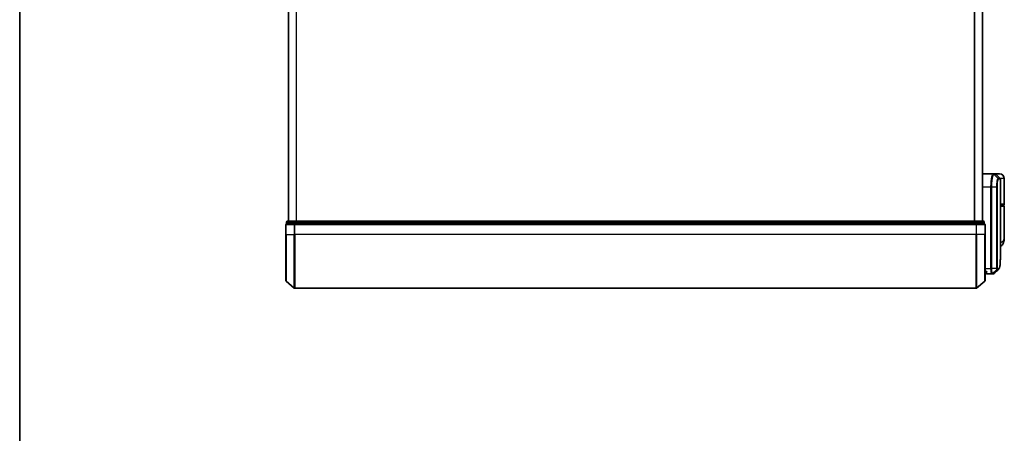
# Model space of a CAD drawing. Units: millimetres. Extents: x 72 to 8529, y 40 to 1586.
# Drawn here: x 2038 to 2412, y 428 to 585 of the extents above; entities that cross this region are included whole.
import ezdxf

# ---------------------------------------------------------------- set-up
doc = ezdxf.new("R2010")
doc.units = ezdxf.units.MM
doc.header["$LTSCALE"] = 5
for name, color, linetype, lineweight in [('Border (ISO)', 7, 'Continuous', 35), ('Visible (ISO)', 7, 'Continuous', 35), ('Visible Narrow (ISO)', 7, 'Continuous', 25)]:
    doc.layers.add(name, color=color, linetype=linetype, lineweight=lineweight)

# ---------------------------------------------------------------- blocks, each defined once
blk = doc.blocks.new('Borders tk図枠')
at = {"layer": 'Border (ISO)'}
blk.add_line((14.5, 289), (14.5, 8), dxfattribs=at)

msp = doc.modelspace()

# ---------------------------------------------------------------- linework, layer by layer
at = {"layer": 'Visible (ISO)'}
for p, q in [((2139.7005, 758.338), (2139.7005, 508.338)), ((2403.6005, 508.338), (2403.6005, 758.338)), ((2403.6005, 526.338), (2407.7206, 526.338)), ((2407.7242, 526.338), (2407.7629, 526.338)), ((2408.4762, 526.338), (2407.7629, 526.338)), ((2410.1005, 526.338), (2408.4762, 526.338)), ((2408.6883, 526.2501), (2410.3126, 524.6258)), ((2410.4005, 495.0347), (2410.4005, 524.4137)), ((2411.9005, 514.838), (2411.9005, 524.538)), ((2410.4005, 514.538), (2411.6005, 514.538)), ((2411.6005, 514.338), (2410.4005, 514.338)), ((2411.4005, 514.338), (2411.4005, 514.538)), ((2411.9005, 501.9874), (2411.9005, 514.038)), ((2138.7005, 507.038), (2138.7005, 503.338)), ((2139.0005, 508.038), (2139.0005, 507.338)), ((2139.1064, 507.338), (2139.0005, 507.338)), ((2139.1064, 507.338), (2142.0266, 507.338)), ((2142.2207, 508.338), (2139.3005, 508.338)), ((2142.1106, 507.338), (2142.0266, 507.338)), ((2142.2207, 507.338), (2142.1106, 507.338)), ((2401.0802, 508.338), (2142.2207, 508.338)), ((2142.2207, 507.338), (2401.0802, 507.338)), ((2404.0005, 508.338), (2401.0802, 508.338)), ((2401.1903, 507.338), (2401.0802, 507.338)), ((2401.2743, 507.338), (2401.1903, 507.338)), ((2401.2743, 507.338), (2404.1945, 507.338)), ((2404.3005, 507.338), (2404.1945, 507.338)), ((2404.3005, 507.338), (2404.3005, 508.038)), ((2404.6005, 503.338), (2404.6005, 507.038)), ((2138.7005, 485.7769), (2138.7005, 503.338)), ((2404.6005, 503.338), (2404.6005, 485.7769)), ((2404.9022, 488.838), (2404.6005, 488.838)), ((2404.9005, 488.838), (2404.9005, 488.638)), ((2407.1943, 488.338), (2405.2005, 488.338)), ((2407.2023, 488.338), (2407.1943, 488.338)), ((2407.2663, 488.338), (2407.2023, 488.338)), ((2407.2663, 488.338), (2407.7056, 488.338)), ((2407.711, 488.338), (2407.7056, 488.338)), ((2138.8064, 485.5481), (2141.9165, 482.9092)), ((2404.4945, 485.5481), (2401.3844, 482.9092)), ((2142.1106, 482.838), (2401.1903, 482.838))]:
    msp.add_line(p, q, dxfattribs=at)
for centre, radius, start, end in [((2408.4762, 526.038), 0.3, 45, 90), ((2410.1005, 524.538), 1.8, 0, 90), ((2410.1005, 524.4137), 0.3, 0, 45), ((2411.6005, 514.838), 0.3, 270, 0), ((2411.6005, 514.038), 0.3, 0, 90), ((2139.0005, 507.038), 0.3, 90, 180), ((2139.3005, 508.038), 0.3, 90, 180), ((2404.0005, 508.038), 0.3, 0, 90), ((2404.3005, 507.038), 0.3, 0, 90), ((2405.2005, 488.638), 0.3, 180, 270), ((2139.0005, 485.7769), 0.3, 180, 229.6859), ((2404.3005, 485.7769), 0.3, 310.3141, 0), ((2142.1106, 483.138), 0.3, 229.6859, 270), ((2401.1903, 483.138), 0.3, 270, 310.3141)]:
    msp.add_arc(centre, radius, start, end, dxfattribs=at)
msp.add_ellipse((2407.7485, 488.6406), major_axis=(0.0375, -0.2976), ratio=0.98857543, start_param=6.2831042, end_param=6.28318531, dxfattribs=at)
for points, knots in [([(2411.9005, 501.9874), (2411.9005, 501.8565), (2411.8962, 501.724), (2411.8781, 501.4559), (2411.8642, 501.3204), (2411.8252, 501.0469), (2411.8001, 500.9089), (2411.7371, 500.631), (2411.6992, 500.491), (2411.608, 500.2077), (2411.5546, 500.0648), (2411.4924, 499.9214)], [-1.192974208, -1.192974208, -1.192974208, -1.192974208, -1.16239615, -1.16239615, -1.131818092, -1.131818092, -1.101240034, -1.101240034, -1.070661976, -1.070661976, -1.040083918, -1.040083918, -1.040083918, -1.040083918]), ([(2411.4924, 499.9214), (2411.4135, 499.7399), (2411.306, 499.5444), (2411.0119, 499.1615), (2410.8237, 498.9763), (2410.5439, 498.778), (2410.4726, 498.733), (2410.4005, 498.6921)], [0, 0, 0, 0, 0.0207470996, 0.0207470996, 0.0414941992, 0.0414941992, 0.0483203704, 0.0483203704, 0.0483203704, 0.0483203704]), ([(2409.7862, 490.1503), (2409.8528, 490.2169), (2409.906, 490.2935), (2409.9981, 490.4626), (2410.0369, 490.5554), (2410.1064, 490.7601), (2410.1368, 490.8719), (2410.1914, 491.116), (2410.2155, 491.2483), (2410.2585, 491.5338), (2410.2773, 491.6871), (2410.3102, 492.0144), (2410.3244, 492.1885), (2410.3486, 492.5568), (2410.3587, 492.751), (2410.3752, 493.1588), (2410.3817, 493.3723), (2410.3916, 493.8175), (2410.3951, 494.0492), (2410.3995, 494.5296), (2410.4005, 494.7782), (2410.4005, 495.0347)], [0.161886359, 0.161886359, 0.161886359, 0.161886359, 0.261064878, 0.261064878, 0.360243396, 0.360243396, 0.459421915, 0.459421915, 0.558600434, 0.558600434, 0.657778952, 0.657778952, 0.756957471, 0.756957471, 0.856135989, 0.856135989, 0.955314508, 0.955314508, 1.054493026, 1.054493026, 1.153671545, 1.153671545, 1.153671545, 1.153671545]), ([(2405.2005, 489.338), (2405.1997, 489.3363), (2405.1989, 489.3346), (2405.1449, 489.2142), (2405.0919, 489.1103), (2404.9989, 488.9505), (2404.9608, 488.8967), (2404.9175, 488.8467), (2404.9062, 488.838), (2404.9022, 488.838)], [-0.000632454, -0.000632454, -0.000632454, -0.000632454, 0, 0, 0.044227258, 0.044227258, 0.086430358, 0.086430358, 0.114604669, 0.114604669, 0.114604669, 0.114604669]), ([(2407.786, 488.343), (2407.781, 488.3424), (2407.776, 488.3418), (2407.766, 488.3408), (2407.761, 488.3403), (2407.751, 488.3395), (2407.746, 488.3392), (2407.736, 488.3387), (2407.731, 488.3384), (2407.721, 488.3381), (2407.716, 488.338), (2407.711, 488.338)], [0.0000017174, 0.0000017174, 0.0000017174, 0.0000017174, 0.0052895688, 0.0052895688, 0.0105774201, 0.0105774201, 0.0158652715, 0.0158652715, 0.0211531228, 0.0211531228, 0.0264409742, 0.0264409742, 0.0264409742, 0.0264409742]), ([(2408.1783, 488.5424), (2408.1576, 488.5217), (2408.1359, 488.5021), (2408.0899, 488.4654), (2408.0656, 488.4483), (2408.0148, 488.4172), (2407.9881, 488.4032), (2407.9329, 488.3791), (2407.9043, 488.3689), (2407.8458, 488.3527), (2407.816, 488.3468), (2407.786, 488.343)], [1.741686049, 1.741686049, 1.741686049, 1.741686049, 1.773413324, 1.773413324, 1.805140599, 1.805140599, 1.836867873, 1.836867873, 1.868595148, 1.868595148, 1.900322423, 1.900322423, 1.900322423, 1.900322423])]:
    msp.add_open_spline(points, degree=3, knots=knots, dxfattribs=at)
msp.add_open_spline([(2409.7862, 490.1503), (2409.25, 489.6146), (2408.714, 489.0786), (2408.1783, 488.5424)], degree=3, dxfattribs=at)
at = {"layer": 'Visible Narrow (ISO)'}
for p, q in [((2139.8084, 508.338), (2139.8084, 758.338)), ((2142.617, 758.338), (2142.617, 508.338)), ((2142.8091, 508.338), (2142.8091, 758.338)), ((2400.4918, 758.338), (2400.4918, 508.338)), ((2400.6839, 508.338), (2400.6839, 758.338)), ((2403.4925, 758.338), (2403.4925, 508.338)), ((2407.9342, 526.2498), (2409.5534, 524.6209)), ((2409.5797, 524.6258), (2407.9728, 526.2501)), ((2407.9728, 526.2501), (2408.6883, 526.2501)), ((2410.3126, 524.6258), (2409.5797, 524.6258)), ((2409.6666, 524.4137), (2410.4005, 524.4137)), ((2411.9005, 524.538), (2410.3735, 524.538)), ((2406.8316, 521.338), (2403.6005, 521.338)), ((2407.0206, 521.338), (2406.8316, 521.338)), ((2406.8316, 490.338), (2406.8316, 521.338)), ((2409.0245, 521.338), (2407.0206, 521.338)), ((2407.0206, 521.338), (2407.0206, 490.338)), ((2409.0245, 490.338), (2409.0245, 521.338)), ((2409.0245, 521.338), (2409.13, 521.338)), ((2409.13, 521.338), (2409.13, 490.338)), ((2411.9005, 514.838), (2410.4005, 514.838)), ((2410.4005, 514.038), (2411.9005, 514.038)), ((2138.8064, 507.038), (2138.7005, 507.038)), ((2138.8064, 503.338), (2138.8064, 507.038)), ((2138.8064, 507.038), (2141.9165, 507.038)), ((2139.1064, 508.038), (2139.0005, 508.038)), ((2139.1064, 508.038), (2142.0266, 508.038)), ((2139.1064, 507.338), (2139.1064, 508.038)), ((2141.9165, 507.038), (2141.9165, 503.338)), ((2142.1106, 507.038), (2141.9165, 507.038)), ((2142.2207, 508.038), (2142.0266, 508.038)), ((2142.0266, 508.038), (2142.0266, 507.338)), ((2142.1106, 507.038), (2142.1106, 507.338)), ((2142.1106, 503.338), (2142.1106, 507.038)), ((2142.1106, 507.038), (2401.1903, 507.038)), ((2142.2207, 508.038), (2142.2207, 508.338)), ((2142.2207, 508.038), (2401.0802, 508.038)), ((2142.2207, 507.338), (2142.2207, 508.038)), ((2401.0802, 508.338), (2401.0802, 508.038)), ((2401.2743, 508.038), (2401.0802, 508.038)), ((2401.0802, 508.038), (2401.0802, 507.338)), ((2401.1903, 507.338), (2401.1903, 507.038)), ((2401.1903, 507.038), (2401.1903, 503.338)), ((2401.3844, 507.038), (2401.1903, 507.038)), ((2401.2743, 508.038), (2404.1945, 508.038)), ((2401.2743, 507.338), (2401.2743, 508.038)), ((2401.3844, 503.338), (2401.3844, 507.038)), ((2401.3844, 507.038), (2404.4945, 507.038)), ((2404.3005, 508.038), (2404.1945, 508.038)), ((2404.1945, 508.038), (2404.1945, 507.338)), ((2404.4945, 507.038), (2404.4945, 503.338)), ((2404.6005, 507.038), (2404.4945, 507.038)), ((2138.8064, 503.338), (2138.7005, 503.338)), ((2138.8064, 503.338), (2138.8064, 485.5481)), ((2138.8064, 503.338), (2141.9165, 503.338)), ((2141.9165, 503.338), (2142.1106, 503.338)), ((2141.9165, 482.9092), (2141.9165, 503.338)), ((2142.1106, 503.338), (2142.1106, 482.838)), ((2401.1903, 503.338), (2142.1106, 503.338)), ((2401.3844, 503.338), (2401.1903, 503.338)), ((2401.1903, 482.838), (2401.1903, 503.338)), ((2401.3844, 503.338), (2401.3844, 482.9092)), ((2404.4945, 503.338), (2401.3844, 503.338)), ((2404.4945, 503.338), (2404.6005, 503.338)), ((2404.4945, 485.5481), (2404.4945, 503.338)), ((2404.6005, 490.338), (2406.8316, 490.338)), ((2404.6005, 489.338), (2405.2005, 489.338)), ((2405.2005, 488.338), (2405.2005, 489.338)), ((2407.0206, 490.338), (2406.8316, 490.338)), ((2409.0245, 490.338), (2407.0206, 490.338)), ((2409.0592, 490.0555), (2407.4107, 488.4261)), ((2407.4745, 488.4258), (2409.0693, 490.0501)), ((2407.9153, 488.4258), (2407.4745, 488.4258)), ((2409.5237, 490.0501), (2407.9182, 488.4258)), ((2407.9587, 488.4284), (2409.5647, 490.0501)), ((2409.0245, 490.338), (2409.13, 490.338)), ((2409.0693, 490.0501), (2409.5237, 490.0501)), ((2409.6106, 490.2622), (2409.1556, 490.2622))]:
    msp.add_line(p, q, dxfattribs=at)
for centre, major_axis, ratio, start_param, end_param in [((2407.7206, 526.038), (0, 0.3), 0.98765687, 5.49601032, 6.28318531), ((2407.7242, 526.038), (0, 0.3), 0.98847262, 5.49641734, 6.28318531), ((2407.7629, 526.038), (0, 0.3), 0.98928674, 5.49778714, 6.28318531), ((2409.3448, 524.4095), (-0.0953, 0.2845), 0.98770013, 4.39292102, 5.17635846), ((2409.3698, 524.4137), (0, 0.3), 0.98928674, 4.71238898, 5.49778714), ((2410.2934, 524.838), (-0.2152, -0.209), 0.27280406, 5.18506539, 5.18857517), ((2139.0005, 507.038), (0, 0.3), 0.64697745, 0, 1.57079633), ((2139.3005, 508.038), (0, 0.3), 0.64697745, 0, 1.57079633), ((2142.1106, 507.038), (0, 0.3), 0.64697745, 0, 1.57079633), ((2142.2207, 508.038), (0, 0.3), 0.64697745, 0, 1.57079633), ((2401.0802, 508.038), (0, 0.3), 0.64697745, 4.71238898, 6.28318531), ((2401.1903, 507.038), (0, 0.3), 0.64697745, 4.71238898, 6.28318531), ((2404.0005, 508.038), (0, 0.3), 0.64697745, 4.71238898, 6.28318531), ((2404.3005, 507.038), (0, 0.3), 0.64697745, 4.71238898, 6.28318531), ((2409.658, 500.7184), (1.8344, -0.7969), 0.52250914, 0, 0.69362605), ((2407.1943, 488.638), (0, -0.3), 0.97668771, 0, 0.78904894), ((2407.2023, 488.638), (0, -0.3), 0.98117501, 0, 0.78662336), ((2407.2663, 488.638), (0, -0.3), 0.98182644, 0, 0.78539816), ((2407.7056, 488.638), (0, -0.3), 0.98842552, 0, 0.78539816), ((2407.7085, 488.638), (0.0025, -0.3), 0.98827574, 0, 0.77720965), ((2407.7485, 488.6406), (0.0375, -0.2976), 0.98857543, 0, 0.66071037), ((2408.8543, 490.2644), (-0.1647, -0.2508), 0.97415378, 1.36192868, 2.13986629), ((2408.861, 490.2622), (0, -0.3), 0.98182644, 0.78539816, 1.57079633), ((2409.314, 490.2622), (0, -0.3), 0.98846886, 0.78539816, 1.57079633), ((2409.355, 490.2623), (0.0017, -0.3), 0.98906949, 0.77913904, 1.56518963)]:
    msp.add_ellipse(centre, major_axis=major_axis, ratio=ratio, start_param=start_param, end_param=end_param, dxfattribs=at)
for points, knots in [([(2406.8316, 521.338), (2406.8316, 521.6618), (2406.8379, 521.9857), (2406.8707, 522.8113), (2406.9067, 523.3028), (2407.0196, 524.3409), (2407.1053, 524.8592), (2407.3281, 525.8049), (2407.4722, 526.1569), (2407.6461, 526.3198), (2407.6839, 526.338), (2407.7206, 526.338)], [0, 0, 0, 0, 0.0913307, 0.0913307, 0.23745982, 0.23745982, 0.427427676, 0.427427676, 0.674385889, 0.674385889, 0.744570863, 0.744570863, 0.744570863, 0.744570863]), ([(2407.9304, 526.2497), (2407.8929, 526.2488), (2407.8542, 526.2301), (2407.6762, 526.066), (2407.5287, 525.7174), (2407.3007, 524.7868), (2407.2129, 524.2782), (2407.0975, 523.2609), (2407.0606, 522.7797), (2407.0271, 521.9718), (2407.0206, 521.6549), (2407.0206, 521.338)], [-0.744570863, -0.744570863, -0.744570863, -0.744570863, -0.674385889, -0.674385889, -0.427427676, -0.427427676, -0.23745982, -0.23745982, -0.0913307, -0.0913307, 0, 0, 0, 0]), ([(2407.9342, 526.2498), (2407.9336, 526.2498), (2407.933, 526.2498), (2407.9317, 526.2497), (2407.9311, 526.2497), (2407.9304, 526.2497)], [-0.00239156609, -0.00239156609, -0.00239156609, -0.00239156609, -0.00119578305, -0.00119578305, 0, 0, 0, 0]), ([(2407.9728, 526.2501), (2407.9664, 526.2501), (2407.96, 526.2501), (2407.9472, 526.25), (2407.9407, 526.2499), (2407.9342, 526.2498)], [-0.0260179003, -0.0260179003, -0.0260179003, -0.0260179003, -0.0130089502, -0.0130089502, 0, 0, 0, 0]), ([(2409.0245, 521.338), (2409.0245, 521.9676), (2409.0615, 522.5948), (2409.171, 523.5071), (2409.2311, 523.8395), (2409.3473, 524.2833), (2409.401, 524.4282), (2409.4878, 524.5741), (2409.5211, 524.6087), (2409.5534, 524.6209)], [-0.472872473, -0.472872473, -0.472872473, -0.472872473, -0.295487885, -0.295487885, -0.164159936, -0.164159936, -0.063138437, -0.063138437, 0, 0, 0, 0]), ([(2409.6415, 524.4095), (2409.6101, 524.399), (2409.578, 524.3676), (2409.4941, 524.2333), (2409.4421, 524.0987), (2409.3298, 523.6848), (2409.2716, 523.3737), (2409.1657, 522.5183), (2409.13, 521.9292), (2409.13, 521.338)], [0, 0, 0, 0, 0.063138437, 0.063138437, 0.164159936, 0.164159936, 0.295487885, 0.295487885, 0.472872473, 0.472872473, 0.472872473, 0.472872473]), ([(2409.5534, 524.6209), (2409.5578, 524.6226), (2409.5622, 524.6238), (2409.5709, 524.6254), (2409.5753, 524.6258), (2409.5797, 524.6258)], [-0.0169910591, -0.0169910591, -0.0169910591, -0.0169910591, -0.0084562629, -0.0084562629, 0, 0, 0, 0]), ([(2409.6666, 524.4137), (2409.6625, 524.4137), (2409.6583, 524.4133), (2409.6499, 524.4119), (2409.6457, 524.4109), (2409.6415, 524.4095)], [0, 0, 0, 0, 0.0084562629, 0.0084562629, 0.0169910591, 0.0169910591, 0.0169910591, 0.0169910591]), ([(2411.3347, 500.7184), (2411.7253, 501.1036), (2411.8875, 501.5145), (2411.9002, 501.9537), (2411.9005, 501.9706), (2411.9005, 501.9874)], [1.040083918, 1.040083918, 1.040083918, 1.040083918, 1.18712019, 1.18712019, 1.192974208, 1.192974208, 1.192974208, 1.192974208]), ([(2410.4004, 500.3693), (2410.5414, 500.3849), (2410.6725, 500.4073), (2410.9384, 500.4763), (2411.0648, 500.5275), (2411.2322, 500.6287), (2411.2875, 500.6718), (2411.3347, 500.7184)], [-0.0690155578, -0.0690155578, -0.0690155578, -0.0690155578, -0.0464292469, -0.0464292469, -0.0178574027, -0.0178574027, 0, 0, 0, 0]), ([(2409.6517, 490.2623), (2409.7777, 490.2631), (2409.8876, 490.3457), (2410.1286, 490.7727), (2410.2321, 491.2459), (2410.3761, 492.7031), (2410.4004, 493.7707), (2410.4005, 495.0347)], [0.00000222, 0.00000222, 0.00000222, 0.00000222, 0.25514368, 0.25514368, 0.66337358, 0.66337358, 1.15367154, 1.15367154, 1.15367154, 1.15367154]), ([(2407.1943, 488.338), (2407.1683, 488.338), (2407.1424, 488.3525), (2407.0452, 488.4639), (2406.9789, 488.6665), (2406.891, 489.183), (2406.8625, 489.4595), (2406.8366, 489.9462), (2406.8316, 490.1421), (2406.8316, 490.338)], [0, 0, 0, 0, 0.03629986, 0.03629986, 0.140197846, 0.140197846, 0.220119373, 0.220119373, 0.270070328, 0.270070328, 0.270070328, 0.270070328]), ([(2407.0206, 490.338), (2407.0206, 490.1525), (2407.0259, 489.967), (2407.0531, 489.5057), (2407.0831, 489.2433), (2407.1757, 488.7509), (2407.2454, 488.5556), (2407.3477, 488.4438), (2407.3749, 488.4283), (2407.4022, 488.4266)], [-0.270070328, -0.270070328, -0.270070328, -0.270070328, -0.220119373, -0.220119373, -0.140197846, -0.140197846, -0.03629986, -0.03629986, 0, 0, 0, 0]), ([(2407.4022, 488.4266), (2407.4037, 488.4265), (2407.4052, 488.4264), (2407.408, 488.4262), (2407.4094, 488.4262), (2407.4107, 488.4261)], [-0.00396002175, -0.00396002175, -0.00396002175, -0.00396002175, -0.00198001088, -0.00198001088, 0, 0, 0, 0]), ([(2407.4107, 488.4261), (2407.4216, 488.426), (2407.4325, 488.4259), (2407.4538, 488.4259), (2407.4642, 488.4258), (2407.4745, 488.4258)], [-0.0332621899, -0.0332621899, -0.0332621899, -0.0332621899, -0.0162975222, -0.0162975222, 0, 0, 0, 0]), ([(2407.9153, 488.4258), (2407.9158, 488.4258), (2407.9163, 488.4258), (2407.9172, 488.4258), (2407.9177, 488.4258), (2407.9182, 488.4258)], [-0.00190365346, -0.00190365346, -0.00190365346, -0.00190365346, -0.00095182673, -0.00095182673, 0, 0, 0, 0]), ([(2407.9182, 488.4258), (2407.925, 488.4259), (2407.9318, 488.4261), (2407.9453, 488.427), (2407.952, 488.4276), (2407.9587, 488.4284)], [-0.0264409742, -0.0264409742, -0.0264409742, -0.0264409742, -0.0132211098, -0.0132211098, 0, 0, 0, 0]), ([(2409.0592, 490.0555), (2409.0567, 490.0588), (2409.0542, 490.0636), (2409.0491, 490.0766), (2409.0465, 490.0853), (2409.0423, 490.1029), (2409.0407, 490.1107), (2409.0376, 490.1286), (2409.036, 490.1386), (2409.033, 490.1623), (2409.0314, 490.1761), (2409.0291, 490.2043), (2409.0281, 490.2167), (2409.0265, 490.2464), (2409.0257, 490.2633), (2409.0248, 490.3016), (2409.0245, 490.3195), (2409.0245, 490.338)], [-0.0130654112, -0.0130654112, -0.0130654112, -0.0130654112, -0.0107477423, -0.0107477423, -0.0081464265, -0.0081464265, -0.0064460604, -0.0064460604, -0.0047560594, -0.0047560594, -0.0029607108, -0.0029607108, -0.0018023656, -0.0018023656, -0.0006932175, -0.0006932175, 0, 0, 0, 0]), ([(2409.0693, 490.0501), (2409.0673, 490.0501), (2409.0655, 490.0506), (2409.0621, 490.0524), (2409.0606, 490.0537), (2409.0592, 490.0555)], [-0.00352248536, -0.00352248536, -0.00352248536, -0.00352248536, -0.00176124268, -0.00176124268, 0, 0, 0, 0]), ([(2409.13, 490.338), (2409.13, 490.3357), (2409.13, 490.3333), (2409.1303, 490.3274), (2409.1306, 490.324), (2409.1312, 490.3172), (2409.1316, 490.3139), (2409.1328, 490.306), (2409.1336, 490.3016), (2409.1352, 490.2937), (2409.1361, 490.2902), (2409.1379, 490.2839), (2409.1389, 490.281), (2409.1413, 490.2747), (2409.1429, 490.2715), (2409.1459, 490.2669), (2409.1474, 490.2654), (2409.1489, 490.2644)], [0, 0, 0, 0, 0.0006932175, 0.0006932175, 0.0018023656, 0.0018023656, 0.0029607108, 0.0029607108, 0.0047560594, 0.0047560594, 0.0064460604, 0.0064460604, 0.0081464265, 0.0081464265, 0.0107477423, 0.0107477423, 0.0130654112, 0.0130654112, 0.0130654112, 0.0130654112]), ([(2409.1489, 490.2644), (2409.15, 490.2637), (2409.1511, 490.2632), (2409.1533, 490.2624), (2409.1544, 490.2622), (2409.1556, 490.2622)], [0, 0, 0, 0, 0.00176124268, 0.00176124268, 0.00352248536, 0.00352248536, 0.00352248536, 0.00352248536]), ([(2409.5647, 490.0501), (2409.558, 490.0501), (2409.5512, 490.0501), (2409.5376, 490.0501), (2409.5307, 490.0501), (2409.5237, 490.0501)], [-0.0274275021, -0.0274275021, -0.0274275021, -0.0274275021, -0.013713761, -0.013713761, 0, 0, 0, 0]), ([(2409.6106, 490.2622), (2409.6175, 490.2622), (2409.6244, 490.2622), (2409.6382, 490.2623), (2409.645, 490.2623), (2409.6517, 490.2623)], [0, 0, 0, 0, 0.013713761, 0.013713761, 0.0274275021, 0.0274275021, 0.0274275021, 0.0274275021])]:
    msp.add_open_spline(points, degree=3, knots=knots, dxfattribs=at)
for points in [[(2410.1097, 524.8287), (2410.1214, 524.8175), (2410.133, 524.8063), (2410.1446, 524.7951)], [(2410.1446, 524.7951), (2410.1548, 524.7853), (2410.1646, 524.775), (2410.174, 524.7644)], [(2407.9587, 488.4284), (2408.0385, 488.4379), (2408.1115, 488.4763), (2408.1777, 488.5431)], [(2409.7862, 490.1504), (2409.7191, 490.0834), (2409.6452, 490.05), (2409.5647, 490.0501)]]:
    msp.add_open_spline(points, degree=3, dxfattribs=at)

# ---------------------------------------------------------------- block references
at = {"xscale": 5.5, "yscale": 5.5, "zscale": 5.5}
msp.add_blockref('Borders tk図枠', (1957.75, -4), dxfattribs=at)

doc.saveas('drawing.dxf')
